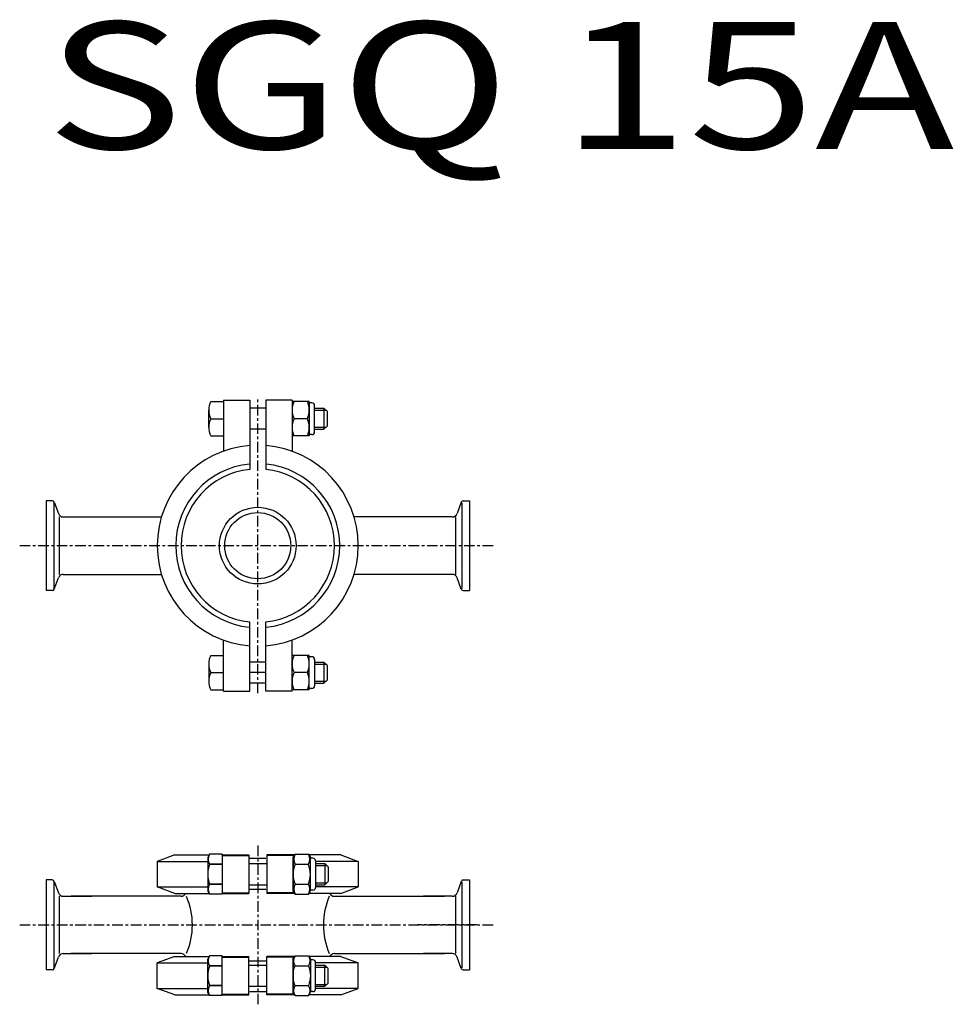
# Model space of a CAD drawing. Extents: x -10 to 343, y -173 to 199.
import ezdxf

# ---------------------------------------------------------------- set-up
doc = ezdxf.new("R2010")
doc.units = 0
doc.header["$MEASUREMENT"] = 0
doc.linetypes.add('CENTER', pattern=[7, 4, -1, 1, -1])
doc.layers.get('0').update_dxf_attribs({"linetype": 'CONTINUOUS'})
doc.styles.get("Standard").update_dxf_attribs({"font": 'txt', "bigfont": 'BIGFONT'})

# ---------------------------------------------------------------- blocks, each defined once
blk = doc.blocks.new('n23s08')
at = {"color": 0, "linetype": 'ByBlock', "ltscale": 0.3}
for p, q in [((-5.78, 7.51), (-6.5, 6.25)), ((-0.72, 7.51), (-5.78, 7.51)), ((-0.72, 7.51), (0, 6.25)), ((-6.5, 6.25), (-6.5, -6.25)), ((-0.72, 3.75), (-5.78, 3.75)), ((0, 6.25), (0, -6.25)), ((-5.78, -7.51), (-6.5, -6.25)), ((-0.72, -3.75), (-5.78, -3.75)), ((-0.72, -7.51), (0, -6.25)), ((-0.72, -7.51), (-5.78, -7.51))]:
    blk.add_line(p, q, dxfattribs=at)
for centre, radius, start, end in [((-2.53, 5.63), 3.75, 150, 210), ((-3.97, 5.63), 3.75, 330, 30), ((3.58, 0), 10.08, 158.1346, 201.8654), ((-10.08, 0), 10.08, 338.1346, 21.8654), ((-2.53, -5.63), 3.75, 150, 210), ((-3.97, -5.63), 3.75, 330, 30)]:
    blk.add_arc(centre, radius, start, end, dxfattribs=at)

msp = doc.modelspace()

# ---------------------------------------------------------------- linework, layer by layer
at = {"linetype": 'Continuous'}
for p, q in [((62.22, 54.5), (67, 54.5)), ((67, 55), (67, 35.71)), ((67, 55), (77, 55)), ((77, 55), (77, 28.84)), ((83, 55), (83, 28.84)), ((93, 55), (83, 55)), ((93, 55), (93, 35.71)), ((99.5, 54.5), (93, 54.5)), ((99.5, 54.5), (99.5, 41.5)), ((100.5, 54), (99.5, 54)), ((101.5, 43), (101.5, 53)), ((61.5, 44.75), (61.5, 51.25)), ((83, 52), (77, 52)), ((62.22, 48), (67, 48)), ((98.78, 48), (93.72, 48)), ((62.22, 41.5), (67, 41.5)), ((83, 44), (77, 44)), ((99.5, 41.5), (93, 41.5)), ((100.5, 42), (99.5, 42)), ((77, -55), (77, -28.84)), ((83, -55), (83, -28.84)), ((67, -55), (67, -35.71)), ((93, -55), (93, -35.71)), ((62.22, -41.5), (67, -41.5)), ((83, -44), (77, -44)), ((99.5, -41.5), (93, -41.5)), ((99.5, -54.5), (99.5, -41.5)), ((100.5, -42), (99.5, -42)), ((101.5, -43), (101.5, -53)), ((61.5, -44.75), (61.5, -51.25)), ((62.22, -48), (67, -48)), ((83, -48), (77, -48)), ((98.78, -48), (93.72, -48)), ((83, -52), (77, -52)), ((62.22, -54.5), (67, -54.5)), ((67, -55), (77, -55)), ((93, -55), (83, -55)), ((99.5, -54.5), (93, -54.5)), ((100.5, -54), (99.5, -54)), ((48.61, -116.96), (42, -119.37)), ((48.61, -116.96), (61.66, -116.96)), ((66.61, -116.96), (66.61, -131.46)), ((66.61, -116.96), (76.61, -116.96)), ((66.61, -117.21), (76.61, -117.21)), ((76.61, -116.96), (76.61, -131.46)), ((77, -118.21), (83, -118.21)), ((83.39, -116.96), (83.39, -131.46)), ((93.97, -116.96), (83.39, -116.96)), ((93.39, -117.21), (83.39, -117.21)), ((93.39, -116.96), (93.39, -131.46)), ((111.39, -116.96), (99.31, -116.96)), ((100.89, -118.21), (99.89, -118.21)), ((111.39, -116.96), (118, -119.37)), ((42, -119.37), (61.15, -119.37)), ((42, -119.37), (42, -129.05)), ((61.84, -120.46), (66.61, -120.46)), ((76.61, -120.21), (83.39, -120.21)), ((101.89, -119.21), (101.89, -129.21)), ((118, -119.37), (101.89, -119.37)), ((118, -119.37), (118, -129.05)), ((48.61, -131.46), (42, -129.05)), ((42, -129.05), (61.11, -129.05)), ((61.84, -127.96), (66.61, -127.96)), ((76.61, -128.21), (83.39, -128.21)), ((76.92, -129.83), (83.08, -129.83)), ((100.89, -130.21), (99.89, -130.21)), ((118, -129.05), (101.89, -129.05)), ((111.39, -131.46), (118, -129.05)), ((48.61, -131.46), (61.66, -131.46)), ((66.61, -131.21), (76.61, -131.21)), ((66.61, -131.46), (76.61, -131.46)), ((93.39, -131.21), (83.39, -131.21)), ((93.97, -131.46), (83.39, -131.46)), ((111.39, -131.46), (99.31, -131.46)), ((48.61, -155.36), (42, -157.77)), ((48.61, -155.36), (61.66, -155.36)), ((66.61, -155.36), (76.61, -155.36)), ((66.61, -169.86), (66.61, -155.36)), ((66.61, -155.61), (76.61, -155.61)), ((76.61, -169.86), (76.61, -155.36)), ((83.39, -169.86), (83.39, -155.36)), ((93.97, -155.36), (83.39, -155.36)), ((93.39, -155.61), (83.39, -155.61)), ((93.39, -169.86), (93.39, -155.36)), ((111.39, -155.36), (99.31, -155.36)), ((111.39, -155.36), (118, -157.77)), ((42, -157.77), (61.11, -157.77)), ((42, -167.45), (42, -157.77)), ((61.84, -158.86), (66.61, -158.86)), ((76.61, -158.61), (83.39, -158.61)), ((76.92, -156.99), (83.08, -156.99)), ((100.89, -156.61), (99.89, -156.61)), ((101.89, -167.61), (101.89, -157.61)), ((118, -157.77), (101.89, -157.77)), ((118, -167.45), (118, -157.77)), ((42, -167.45), (61.15, -167.45)), ((48.61, -169.86), (42, -167.45)), ((61.84, -166.36), (66.61, -166.36)), ((76.61, -166.61), (83.39, -166.61)), ((118, -167.45), (101.89, -167.45)), ((111.39, -169.86), (118, -167.45)), ((48.61, -169.86), (61.66, -169.86)), ((66.61, -169.61), (76.61, -169.61)), ((66.61, -169.86), (76.61, -169.86)), ((77, -168.61), (83, -168.61)), ((93.39, -169.61), (83.39, -169.61)), ((93.97, -169.86), (83.39, -169.86)), ((111.39, -169.86), (99.31, -169.86)), ((100.89, -168.61), (99.89, -168.61))]:
    msp.add_line(p, q, dxfattribs=at)
at = {"linetype": 'CENTER'}
for p, q in [((80, -55.76), (80, 55.76)), ((-2.89, -143.41), (19.66, -143.41)), ((162.89, -143.41), (140.34, -143.41))]:
    msp.add_line(p, q, dxfattribs=at)
at = {"color": 0, "linetype": 'ByBlock'}
for p, q in [((101.5, 52), (105.02, 52)), ((101.5, 51.25), (105.77, 51.25)), ((105.02, 52), (106.22, 50.8)), ((105.02, 52), (105.02, 44)), ((106.22, 50.8), (106.22, 45.2)), ((101.5, 44.75), (105.77, 44.75)), ((105.02, 44), (106.22, 45.2)), ((101.5, 44), (105.02, 44)), ((101.5, -44), (105.02, -44)), ((105.02, -44), (106.22, -45.2)), ((105.02, -44), (105.02, -52)), ((101.5, -44.75), (105.77, -44.75)), ((106.22, -45.2), (106.22, -50.8)), ((101.5, -51.25), (105.77, -51.25)), ((101.5, -52), (105.02, -52)), ((105.02, -52), (106.22, -50.8)), ((61.81, -116.7), (61.11, -117.91)), ((61.11, -117.91), (61.11, -130.51)), ((66.61, -116.7), (61.81, -116.7)), ((66.61, -116.7), (66.61, -131.72)), ((66.61, -120.46), (61.81, -120.46)), ((101.89, -120.21), (105.41, -120.21)), ((101.89, -120.96), (106.16, -120.96)), ((105.41, -120.21), (106.61, -121.41)), ((105.41, -120.21), (105.41, -128.21)), ((106.61, -121.41), (106.61, -127.01)), ((66.61, -127.96), (61.81, -127.96)), ((101.89, -127.46), (106.16, -127.46)), ((101.89, -128.21), (105.41, -128.21)), ((105.41, -128.21), (106.61, -127.01)), ((61.81, -131.72), (61.11, -130.51)), ((66.61, -131.72), (61.81, -131.72)), ((61.81, -155.1), (61.11, -156.31)), ((61.11, -168.91), (61.11, -156.31)), ((66.61, -155.1), (61.81, -155.1)), ((66.61, -170.12), (66.61, -155.1)), ((66.61, -158.86), (61.81, -158.86)), ((101.89, -158.61), (105.41, -158.61)), ((101.89, -159.36), (106.16, -159.36)), ((105.41, -158.61), (106.61, -159.81)), ((105.41, -166.61), (105.41, -158.61)), ((106.61, -165.41), (106.61, -159.81)), ((66.61, -166.36), (61.81, -166.36)), ((101.89, -165.86), (106.16, -165.86)), ((101.89, -166.61), (105.41, -166.61)), ((105.41, -166.61), (106.61, -165.41)), ((61.81, -170.12), (61.11, -168.91)), ((66.61, -170.12), (61.81, -170.12))]:
    msp.add_line(p, q, dxfattribs=at)
for p, q in [((0, 17), (0, -17)), ((2.29, 17), (0, 17)), ((2.85, 16.22), (2.85, -16.22)), ((3.04, 16.47), (4.61, 12.17)), ((156.96, 16.47), (155.39, 12.17)), ((157.15, 16.22), (157.15, -16.22)), ((157.71, 17), (160, 17)), ((160, 17), (160, -17)), ((5.09, -10.85), (5.09, 10.85)), ((6.49, 10.85), (43.58, 10.85)), ((153.51, 10.85), (116.42, 10.85)), ((154.91, -10.85), (154.91, 10.85)), ((6.49, -10.85), (43.58, -10.85)), ((153.51, -10.85), (116.42, -10.85)), ((3.04, -16.47), (4.61, -12.17)), ((156.96, -16.47), (155.39, -12.17)), ((2.29, -17), (0, -17)), ((157.71, -17), (160, -17)), ((0, -126.41), (0, -160.41)), ((2.29, -126.41), (0, -126.41)), ((157.71, -126.41), (160, -126.41)), ((160, -126.41), (160, -160.41)), ((2.85, -127.19), (2.85, -159.63)), ((3.04, -126.94), (4.61, -131.24)), ((156.96, -126.94), (155.39, -131.24)), ((157.15, -127.19), (157.15, -159.63)), ((5.09, -154.26), (5.09, -132.56)), ((6.49, -132.56), (17.3, -132.56)), ((153.51, -132.56), (142.7, -132.56)), ((154.91, -154.26), (154.91, -132.56)), ((3.04, -159.88), (4.61, -155.58)), ((6.49, -154.26), (17.3, -154.26)), ((153.51, -154.26), (142.7, -154.26)), ((156.96, -159.88), (155.39, -155.58)), ((2.29, -160.41), (0, -160.41)), ((157.71, -160.41), (160, -160.41))]:
    msp.add_line(p, q)
at = {"color": 7, "linetype": 'CENTER'}
for p, q in [((-10, 0), (170, 0)), ((80, -113.41), (80, -173.41)), ((-10, -143.41), (170, -143.41))]:
    msp.add_line(p, q, dxfattribs=at)
at = {"color": 7, "linetype": 'Continuous'}
for p, q in [((51, -132.56), (9.4, -132.56)), ((109, -132.56), (150.6, -132.56)), ((51, -154.26), (9.39, -154.26)), ((109, -154.26), (150.61, -154.26))]:
    msp.add_line(p, q, dxfattribs=at)
at = {"linetype": 'Continuous'}
for radius in [14.5, 12.5]:
    msp.add_circle((80, 0), radius, dxfattribs=at)
for centre, radius, start, end in [((69.15, 51.25), 7.65, 154.8526, 205.1474), ((100.65, 51.25), 7.65, 154.8526, 205.1474), ((91.85, 51.25), 7.65, 334.8526, 25.1474), ((100.5, 53), 1, 360, 90), ((69.15, 44.75), 7.65, 154.8526, 205.1474), ((100.65, 44.75), 7.65, 154.8526, 205.1474), ((91.85, 44.75), 7.65, 334.8526, 25.1474), ((100.5, 43), 1, 270, 0), ((80, 0), 38, 94.5281, 265.4719), ((80, 0), 38, 274.5281, 85.4719), ((80, 0), 31, 95.5534, 264.0622), ((80, 0), 31, 275.9378, 84.0622), ((80, 0), 29, 95.9378, 264.0622), ((80, 0), 29, 275.9378, 84.0622), ((69.15, -44.75), 7.65, 154.8526, 205.1474), ((100.65, -44.75), 7.65, 154.8526, 205.1474), ((91.85, -44.75), 7.65, 334.8526, 25.1474), ((100.5, -43), 1, 360, 90), ((69.15, -51.25), 7.65, 154.8526, 205.1474), ((100.65, -51.25), 7.65, 154.8526, 205.1474), ((91.85, -51.25), 7.65, 334.8526, 25.1474), ((100.5, -53), 1, 270, 0), ((100.89, -119.21), 1, 360, 90), ((100.89, -129.21), 1, 270, 0), ((100.89, -157.61), 1, 360, 90), ((100.89, -167.61), 1, 270, 0)]:
    msp.add_arc(centre, radius, start, end, dxfattribs=at)
for centre, radius, start, end in [((2.29, 16.2), 0.8, 20, 90), ((157.71, 16.2), 0.8, 90, 160), ((6.49, 12.85), 2, 200, 270), ((153.51, 12.85), 2, 270, 340), ((6.49, -12.85), 2, 90, 160), ((153.51, -12.85), 2, 20, 90), ((2.29, -16.2), 0.8, 270, 340), ((157.71, -16.2), 0.8, 200, 270), ((2.29, -127.21), 0.8, 20, 90), ((157.71, -127.21), 0.8, 90, 160), ((6.49, -130.56), 2, 200, 270), ((153.51, -130.56), 2, 270, 340), ((6.49, -156.26), 2, 90, 160), ((153.51, -156.26), 2, 20, 90), ((2.29, -159.61), 0.8, 270, 340), ((157.71, -159.61), 0.8, 200, 270)]:
    msp.add_arc(centre, radius, start, end)
at = {"color": 0, "linetype": 'ByBlock'}
for centre, radius, start, end in [((65.06, -118.58), 3.75, 150, 210), ((71.58, -124.21), 10.46, 158.9856, 201.0144), ((65.06, -129.84), 3.75, 150, 210), ((65.06, -156.98), 3.75, 150, 210), ((71.58, -162.61), 10.46, 158.9856, 201.0144), ((65.06, -168.24), 3.75, 150, 210)]:
    msp.add_arc(centre, radius, start, end, dxfattribs=at)
at = {"color": 7, "linetype": 'Continuous'}
for centre, start, end in [((51, -130.56), 270, 333.2562), ((109, -130.56), 206.7438, 270), ((51, -156.26), 26.7435, 90), ((109, -156.26), 90, 153.2562)]:
    msp.add_arc(centre, 2, start, end, dxfattribs=at)
for points in [[(53, -132.56), (54.38, -135.98), (55.98, -143.41), (54.38, -150.84), (53, -154.26)], [(107, -132.56), (105.62, -135.98), (104.02, -143.41), (105.62, -150.84), (107, -154.26)]]:
    msp.add_open_spline(points, degree=3, knots=[0, 0, 0, 0, 11.066852, 22.133693, 22.133693, 22.133693, 22.133693], dxfattribs=at)

# ---------------------------------------------------------------- block references
at = {"linetype": 'Continuous', "rotation": 180}
msp.add_blockref('n23s08', (93.39, -124.21), dxfattribs=at)
at = {"linetype": 'Continuous', "xscale": -1}
msp.add_blockref('n23s08', (93.39, -162.61), dxfattribs=at)

# ---------------------------------------------------------------- texts
at = {"linetype": 'Continuous', "width": 1.32095}
msp.add_text('SGQ 15A', height=48, dxfattribs=at).set_placement((0, 150))

doc.saveas('drawing.dxf')
